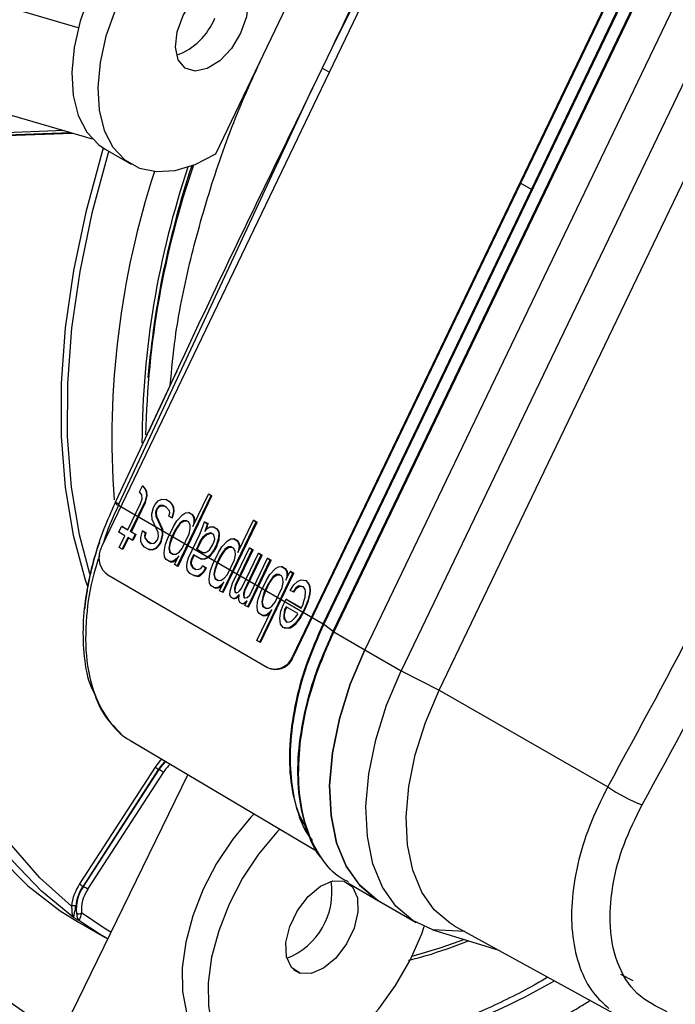
# Model space of a CAD drawing. Units: millimetres. Extents: x 5 to 416, y 3 to 291.
# Drawn here: x 198 to 199, y 26 to 28 of the extents above; entities that cross this region are included whole.
import ezdxf

# ---------------------------------------------------------------- set-up
doc = ezdxf.new("R2010")
doc.units = ezdxf.units.MM

msp = doc.modelspace()

# ---------------------------------------------------------------- linework, layer by layer
at = {"color": 7, "linetype": 'Continuous', "lineweight": 25}
for p, q in [((198.8084, 29.2295), (197.7753, 27.0784)), ((199.2414, 28.9788), (198.2083, 26.8276)), ((199.2433, 28.9782), (198.2102, 26.827)), ((199.2267, 28.8731), (198.2797, 26.9012)), ((198.7515, 27.8882), (199.225, 28.8742)), ((198.3012, 26.8851), (199.2482, 28.8569)), ((199.2498, 28.8559), (198.3028, 26.884)), ((199.3202, 28.8151), (198.3732, 26.8432)), ((199.4027, 28.7675), (198.4557, 26.7956)), ((198.5418, 26.7515), (199.4888, 28.7233)), ((198.0345, 27.9692), (198.278, 28.4762)), ((197.7219, 28.2554), (197.465, 28.3296)), ((198.298, 28.209), (198.2762, 28.1636)), ((198.2762, 28.1636), (198.2543, 28.1181)), ((197.4002, 28.1055), (197.7537, 28.0033)), ((197.8143, 27.1736), (198.2543, 28.1181)), ((197.5285, 28.0109), (197.7038, 28.0177)), ((197.7831, 27.9796), (197.8421, 27.9456)), ((198.278, 26.9023), (198.7515, 27.8882)), ((197.9459, 27.4756), (197.9303, 27.4426)), ((197.9303, 27.4426), (197.8065, 27.1789)), ((197.8613, 27.202), (197.8677, 27.2153)), ((197.8677, 27.2153), (197.8737, 27.2076)), ((197.8695, 27.2148), (197.8677, 27.2153)), ((197.8756, 27.207), (197.8695, 27.2148)), ((197.8737, 27.2076), (197.876, 27.202)), ((197.8756, 27.207), (197.8737, 27.2076)), ((197.8779, 27.2014), (197.8756, 27.207)), ((197.8661, 27.1949), (197.8613, 27.202)), ((197.8632, 27.1753), (197.8667, 27.186)), ((197.8667, 27.186), (197.8661, 27.1949)), ((197.8766, 27.1931), (197.8728, 27.1783)), ((197.8746, 27.1777), (197.8785, 27.1925)), ((197.876, 27.202), (197.8766, 27.1931)), ((197.8779, 27.2014), (197.876, 27.202)), ((197.8785, 27.1925), (197.8766, 27.1931)), ((197.8785, 27.1925), (197.8779, 27.2014)), ((197.9038, 27.1816), (197.9121, 27.1853)), ((197.9121, 27.1853), (197.9214, 27.1842)), ((197.9214, 27.1842), (197.9291, 27.1798)), ((197.9233, 27.1836), (197.9214, 27.1842)), ((197.9233, 27.1836), (197.931, 27.1792)), ((197.9469, 27.0329), (198.0239, 27.1931)), ((197.9488, 27.0323), (198.0257, 27.1925)), ((197.9822, 27.1234), (198.0175, 27.1968)), ((198.0175, 27.1968), (198.0239, 27.1931)), ((198.0193, 27.1962), (198.0175, 27.1968)), ((198.0193, 27.1962), (198.0257, 27.1925)), ((198.0257, 27.1925), (198.0239, 27.1931)), ((197.8064, 27.1795), (197.8054, 27.1773)), ((197.8143, 27.1736), (197.8133, 27.1715)), ((197.8133, 27.1715), (198.278, 26.9023)), ((197.8343, 27.1152), (197.8632, 27.1753)), ((197.8407, 27.1115), (197.8728, 27.1783)), ((197.8426, 27.1109), (197.8746, 27.1777)), ((197.8746, 27.1777), (197.8728, 27.1783)), ((197.8894, 27.1516), (197.8932, 27.1664)), ((197.8932, 27.1664), (197.8965, 27.1731)), ((197.8965, 27.1731), (197.9038, 27.1816)), ((197.8996, 27.1627), (197.8977, 27.1553)), ((197.9041, 27.1686), (197.8996, 27.1627)), ((197.9015, 27.1621), (197.8996, 27.1627)), ((197.8996, 27.1547), (197.9015, 27.1621)), ((197.9015, 27.1621), (197.906, 27.168)), ((197.9083, 27.1705), (197.9041, 27.1686)), ((197.906, 27.168), (197.9041, 27.1686)), ((197.906, 27.168), (197.9102, 27.1699)), ((197.915, 27.1709), (197.9083, 27.1705)), ((197.9102, 27.1699), (197.9083, 27.1705)), ((197.9102, 27.1699), (197.9161, 27.1702)), ((197.9227, 27.1664), (197.915, 27.1709)), ((197.9288, 27.1586), (197.9227, 27.1664)), ((197.9291, 27.1798), (197.9352, 27.172)), ((197.931, 27.1792), (197.9291, 27.1798)), ((197.9371, 27.1714), (197.931, 27.1792)), ((197.9352, 27.172), (197.9374, 27.1664)), ((197.9371, 27.1714), (197.9352, 27.172)), ((197.9393, 27.1658), (197.9371, 27.1714)), ((197.9374, 27.1664), (197.9381, 27.1575)), ((197.9393, 27.1658), (197.9374, 27.1664)), ((197.9399, 27.1569), (197.9393, 27.1658)), ((197.8897, 27.1386), (197.8894, 27.1516)), ((197.9035, 27.1093), (197.8897, 27.1386)), ((197.8977, 27.1553), (197.8984, 27.1464)), ((197.8996, 27.1547), (197.8977, 27.1553)), ((197.8984, 27.1464), (197.9121, 27.1171)), ((197.9002, 27.1458), (197.8984, 27.1464)), ((197.9002, 27.1458), (197.8996, 27.1547)), ((197.914, 27.1165), (197.9002, 27.1458)), ((197.9278, 27.1464), (197.9297, 27.1538)), ((197.9342, 27.1427), (197.9278, 27.1464)), ((197.9297, 27.1538), (197.9288, 27.1586)), ((197.9381, 27.1575), (197.9342, 27.1427)), ((197.9361, 27.1421), (197.9342, 27.1427)), ((197.9361, 27.1421), (197.9399, 27.1569)), ((197.9399, 27.1569), (197.9381, 27.1575)), ((197.9457, 27.136), (197.9589, 27.1497)), ((197.9589, 27.1497), (197.9659, 27.1542)), ((197.9659, 27.1542), (197.9726, 27.1545)), ((197.9726, 27.1545), (197.9803, 27.1501)), ((197.9745, 27.154), (197.9726, 27.1545)), ((197.9745, 27.154), (197.9822, 27.1495)), ((197.9803, 27.1501), (197.9838, 27.1438)), ((197.9822, 27.1495), (197.9803, 27.1501)), ((197.9857, 27.1432), (197.9822, 27.1495)), ((197.9838, 27.1438), (197.9848, 27.139)), ((197.9857, 27.1432), (197.9838, 27.1438)), ((197.9848, 27.139), (197.9841, 27.1308)), ((197.9867, 27.1384), (197.9848, 27.139)), ((197.9867, 27.1384), (197.9857, 27.1432)), ((197.9861, 27.1315), (197.9867, 27.1384)), ((198.0846, 27.0641), (198.1199, 27.1375)), ((198.1199, 27.1375), (198.1263, 27.1338)), ((198.1218, 27.1369), (198.1199, 27.1375)), ((197.8138, 27.11), (197.8202, 27.1234)), ((197.8202, 27.1234), (197.8343, 27.1152)), ((197.8221, 27.1228), (197.8202, 27.1234)), ((197.8221, 27.1228), (197.8345, 27.1156)), ((197.9121, 27.1171), (197.9124, 27.1041)), ((197.914, 27.1165), (197.9121, 27.1171)), ((197.9143, 27.1035), (197.914, 27.1165)), ((197.9252, 27.0967), (197.938, 27.1234)), ((197.9332, 27.0963), (197.9428, 27.1164)), ((197.9351, 27.0957), (197.9447, 27.1158)), ((197.938, 27.1234), (197.9457, 27.136)), ((197.9489, 27.1256), (197.9428, 27.1164)), ((197.9447, 27.1158), (197.9428, 27.1164)), ((197.9447, 27.1158), (197.9508, 27.125)), ((197.9534, 27.1316), (197.9489, 27.1256)), ((197.9508, 27.125), (197.9489, 27.1256)), ((197.9508, 27.125), (197.9553, 27.131)), ((197.9605, 27.136), (197.9534, 27.1316)), ((197.9553, 27.131), (197.9534, 27.1316)), ((197.9553, 27.131), (197.9623, 27.1354)), ((197.9672, 27.1364), (197.9605, 27.136)), ((197.9623, 27.1354), (197.9605, 27.136)), ((197.9623, 27.1354), (197.9683, 27.1358)), ((197.9723, 27.1334), (197.9672, 27.1364)), ((197.9758, 27.1271), (197.9723, 27.1334)), ((197.9742, 27.1067), (197.9765, 27.1182)), ((197.9765, 27.1182), (197.9758, 27.1271)), ((197.9841, 27.1308), (197.9822, 27.1234)), ((197.9856, 27.1304), (197.9841, 27.1308)), ((197.9982, 27.1056), (198.0049, 27.123)), ((198.0049, 27.123), (198.0085, 27.1338)), ((198.0085, 27.1338), (198.0149, 27.1301)), ((198.0103, 27.1332), (198.0085, 27.1338)), ((198.0129, 27.1227), (198.0094, 27.1119)), ((198.0094, 27.1119), (198.0139, 27.1178)), ((198.0103, 27.1332), (198.0167, 27.1295)), ((198.0149, 27.1301), (198.0129, 27.1227)), ((198.0148, 27.1221), (198.0129, 27.1227)), ((198.0131, 27.1167), (198.0148, 27.1221)), ((198.0139, 27.1178), (198.021, 27.1223)), ((198.0148, 27.1221), (198.0167, 27.1295)), ((198.0167, 27.1295), (198.0149, 27.1301)), ((198.021, 27.1223), (198.029, 27.1219)), ((198.029, 27.1219), (198.0366, 27.1175)), ((198.0308, 27.1213), (198.029, 27.1219)), ((198.0308, 27.1213), (198.0385, 27.1169)), ((198.0366, 27.1175), (198.0402, 27.1112)), ((198.0385, 27.1169), (198.0366, 27.1175)), ((198.042, 27.1106), (198.0385, 27.1169)), ((198.0494, 26.9736), (198.1263, 27.1338)), ((198.0512, 26.973), (198.1282, 27.1332)), ((198.1218, 27.1369), (198.1282, 27.1332)), ((198.1282, 27.1332), (198.1263, 27.1338)), ((197.8279, 27.1019), (197.8138, 27.11)), ((197.8151, 27.0752), (197.8279, 27.1019)), ((197.8343, 27.0982), (197.8215, 27.0715)), ((197.836, 27.0972), (197.8233, 27.0709)), ((197.8445, 27.0922), (197.8343, 27.0982)), ((197.8407, 27.1115), (197.8509, 27.1056)), ((197.8426, 27.1109), (197.8407, 27.1115)), ((197.8426, 27.1109), (197.8528, 27.105)), ((197.8509, 27.1056), (197.8445, 27.0922)), ((197.8528, 27.105), (197.8464, 27.0917)), ((197.8528, 27.105), (197.8509, 27.1056)), ((197.8638, 27.0982), (197.8676, 27.113)), ((197.8644, 27.0893), (197.8638, 27.0982)), ((197.8676, 27.113), (197.874, 27.1093)), ((197.8695, 27.1124), (197.8676, 27.113)), ((197.8695, 27.1124), (197.8759, 27.1087)), ((197.874, 27.1093), (197.8721, 27.1019)), ((197.8721, 27.1019), (197.873, 27.0971)), ((197.8739, 27.1013), (197.8721, 27.1019)), ((197.873, 27.0971), (197.8791, 27.0893)), ((197.8749, 27.0965), (197.873, 27.0971)), ((197.8739, 27.1013), (197.8759, 27.1087)), ((197.8749, 27.0965), (197.8739, 27.1013)), ((197.8759, 27.1087), (197.874, 27.1093)), ((197.881, 27.0887), (197.8749, 27.0965)), ((197.8977, 27.0871), (197.9022, 27.093)), ((197.9022, 27.093), (197.9041, 27.1004)), ((197.9041, 27.1004), (197.9035, 27.1093)), ((197.9124, 27.1041), (197.9086, 27.0893)), ((197.9104, 27.0887), (197.9143, 27.1035)), ((197.9143, 27.1035), (197.9124, 27.1041)), ((197.9201, 27.0826), (197.9252, 27.0967)), ((197.9332, 27.0963), (197.9297, 27.0856)), ((197.9316, 27.085), (197.9351, 27.0957)), ((197.9351, 27.0957), (197.9332, 27.0963)), ((197.9582, 27.0733), (197.9742, 27.1067)), ((197.9726, 27.0522), (197.9982, 27.1056)), ((198.0043, 27.0978), (197.9998, 27.0919)), ((198.0017, 27.0913), (198.0062, 27.0972)), ((198.0129, 27.1056), (198.0043, 27.0978)), ((198.0062, 27.0972), (198.0043, 27.0978)), ((198.0062, 27.0972), (198.0148, 27.105)), ((198.0225, 27.1086), (198.0129, 27.1056)), ((198.0148, 27.105), (198.0129, 27.1056)), ((198.0148, 27.105), (198.0238, 27.1078)), ((198.0302, 27.1041), (198.0225, 27.1086)), ((198.0321, 27.0945), (198.0302, 27.1041)), ((198.0302, 27.0871), (198.0321, 27.0945)), ((198.0401, 27.0941), (198.035, 27.08)), ((198.0369, 27.0795), (198.042, 27.0935)), ((198.0411, 27.1064), (198.0401, 27.0941)), ((198.042, 27.0935), (198.0401, 27.0941)), ((198.0402, 27.1112), (198.0411, 27.1064)), ((198.042, 27.1106), (198.0402, 27.1112)), ((198.043, 27.1058), (198.0411, 27.1064)), ((198.043, 27.1058), (198.042, 27.1106)), ((198.042, 27.0935), (198.043, 27.1058)), ((198.0613, 27.0904), (198.0683, 27.0949)), ((198.0683, 27.0949), (198.075, 27.0952)), ((198.075, 27.0952), (198.0827, 27.0908)), ((198.0769, 27.0947), (198.075, 27.0952)), ((198.0769, 27.0947), (198.0846, 27.0902)), ((197.8215, 27.0715), (197.8151, 27.0752)), ((197.8233, 27.0709), (197.8215, 27.0715)), ((197.8464, 27.0917), (197.8445, 27.0922)), ((197.8666, 27.0837), (197.8644, 27.0893)), ((197.8727, 27.0759), (197.8666, 27.0837)), ((197.8804, 27.0715), (197.8727, 27.0759)), ((197.8791, 27.0893), (197.8868, 27.0848)), ((197.881, 27.0887), (197.8791, 27.0893)), ((197.8897, 27.0704), (197.8804, 27.0715)), ((197.8823, 27.0709), (197.8804, 27.0715)), ((197.881, 27.0887), (197.8876, 27.0849)), ((197.8823, 27.0709), (197.8915, 27.0698)), ((197.8868, 27.0848), (197.8935, 27.0852)), ((197.898, 27.0741), (197.8897, 27.0704)), ((197.8915, 27.0698), (197.8897, 27.0704)), ((197.8915, 27.0698), (197.8999, 27.0735)), ((197.8935, 27.0852), (197.8977, 27.0871)), ((197.9054, 27.0826), (197.898, 27.0741)), ((197.8999, 27.0735), (197.898, 27.0741)), ((197.8999, 27.0735), (197.9072, 27.082)), ((197.9086, 27.0893), (197.9054, 27.0826)), ((197.9072, 27.082), (197.9054, 27.0826)), ((197.9104, 27.0887), (197.9072, 27.082)), ((197.9104, 27.0887), (197.9086, 27.0893)), ((197.9172, 27.063), (197.9182, 27.0752)), ((197.9182, 27.0752), (197.9201, 27.0826)), ((197.9297, 27.0856), (197.9274, 27.0741)), ((197.9274, 27.0741), (197.9294, 27.0644)), ((197.9293, 27.0735), (197.9274, 27.0741)), ((197.9293, 27.0735), (197.9316, 27.085)), ((197.9312, 27.0639), (197.9293, 27.0735)), ((197.9316, 27.085), (197.9297, 27.0856)), ((197.9508, 27.0648), (197.9582, 27.0733)), ((197.9998, 27.0919), (197.9902, 27.0719)), ((197.9902, 27.0719), (198.0043, 27.0637)), ((197.9921, 27.0713), (197.9902, 27.0719)), ((198.0017, 27.0913), (197.9921, 27.0713)), ((197.9921, 27.0713), (198.0051, 27.0638)), ((198.0017, 27.0913), (197.9998, 27.0919)), ((198.0152, 27.0659), (198.0209, 27.0711)), ((198.0209, 27.0711), (198.027, 27.0804)), ((198.027, 27.0804), (198.0302, 27.0871)), ((198.035, 27.08), (198.0302, 27.07)), ((198.0369, 27.0795), (198.0321, 27.0694)), ((198.0369, 27.0795), (198.035, 27.08)), ((198.0404, 27.0641), (198.0481, 27.0767)), ((198.0481, 27.0767), (198.0613, 27.0904)), ((198.0558, 27.0722), (198.0513, 27.0663)), ((198.0532, 27.0657), (198.0577, 27.0717)), ((198.0629, 27.0767), (198.0558, 27.0722)), ((198.0577, 27.0717), (198.0558, 27.0722)), ((198.0577, 27.0717), (198.0647, 27.0761)), ((198.0696, 27.0771), (198.0629, 27.0767)), ((198.0647, 27.0761), (198.0629, 27.0767)), ((198.0647, 27.0761), (198.0707, 27.0764)), ((198.0747, 27.0741), (198.0696, 27.0771)), ((198.0724, 26.9944), (198.1109, 27.0745)), ((198.0782, 27.0678), (198.0747, 27.0741)), ((198.0788, 26.9907), (198.1173, 27.0708)), ((198.0807, 26.9901), (198.1192, 27.0702)), ((198.0827, 27.0908), (198.0862, 27.0845)), ((198.0846, 27.0902), (198.0827, 27.0908)), ((198.0881, 27.0839), (198.0846, 27.0902)), ((198.0865, 27.0715), (198.0846, 27.0641)), ((198.0862, 27.0845), (198.0872, 27.0797)), ((198.0881, 27.0839), (198.0862, 27.0845)), ((198.0872, 27.0797), (198.0865, 27.0715)), ((198.088, 27.0711), (198.0865, 27.0715)), ((198.0891, 27.0791), (198.0872, 27.0797)), ((198.0891, 27.0791), (198.0881, 27.0839)), ((198.0885, 27.0722), (198.0891, 27.0791)), ((198.1109, 27.0745), (198.1173, 27.0708)), ((198.1127, 27.0739), (198.1109, 27.0745)), ((198.1127, 27.0739), (198.1192, 27.0702)), ((198.1192, 27.0702), (198.1173, 27.0708)), ((197.9178, 27.0541), (197.9172, 27.063)), ((197.9213, 27.0478), (197.9178, 27.0541)), ((197.9294, 27.0644), (197.937, 27.06)), ((197.9312, 27.0639), (197.9294, 27.0644)), ((197.9312, 27.0639), (197.9378, 27.06)), ((197.937, 27.06), (197.9438, 27.0604)), ((197.9457, 27.0507), (197.9399, 27.0455)), ((197.9405, 27.0366), (197.9502, 27.0567)), ((197.9418, 27.045), (197.9466, 27.0493)), ((197.9438, 27.0604), (197.9508, 27.0648)), ((197.9502, 27.0567), (197.9457, 27.0507)), ((197.9471, 27.0503), (197.9457, 27.0507)), ((197.969, 27.0415), (197.9726, 27.0522)), ((197.979, 27.0485), (197.977, 27.0411)), ((197.9789, 27.0405), (197.9808, 27.0479)), ((197.9838, 27.0585), (197.979, 27.0485)), ((197.9808, 27.0479), (197.979, 27.0485)), ((197.9855, 27.0575), (197.9808, 27.0479)), ((197.9979, 27.0504), (197.9838, 27.0585)), ((198.0071, 27.0492), (197.9979, 27.0504)), ((197.9997, 27.0498), (197.9979, 27.0504)), ((197.9997, 27.0498), (198.009, 27.0487)), ((198.0043, 27.0637), (198.011, 27.0641)), ((198.0155, 27.053), (198.0071, 27.0492)), ((198.009, 27.0487), (198.0071, 27.0492)), ((198.009, 27.0487), (198.0173, 27.0524)), ((198.011, 27.0641), (198.0152, 27.0659)), ((198.0212, 27.0581), (198.0155, 27.053)), ((198.0173, 27.0524), (198.0155, 27.053)), ((198.0173, 27.0524), (198.0231, 27.0576)), ((198.0302, 27.07), (198.0212, 27.0581)), ((198.0231, 27.0576), (198.0212, 27.0581)), ((198.0231, 27.0576), (198.0321, 27.0694)), ((198.0276, 27.0374), (198.0404, 27.0641)), ((198.0321, 27.0694), (198.0302, 27.07)), ((198.0356, 27.037), (198.0452, 27.057)), ((198.0375, 27.0364), (198.0471, 27.0565)), ((198.0513, 27.0663), (198.0452, 27.057)), ((198.0471, 27.0565), (198.0452, 27.057)), ((198.0471, 27.0565), (198.0532, 27.0657)), ((198.0532, 27.0657), (198.0513, 27.0663)), ((198.0766, 27.0474), (198.0789, 27.0589)), ((198.0789, 27.0589), (198.0782, 27.0678)), ((198.0929, 26.9825), (198.1314, 27.0626)), ((198.0993, 26.9788), (198.1378, 27.0589)), ((198.1012, 26.9782), (198.1396, 27.0583)), ((198.1118, 26.9673), (198.1518, 27.0508)), ((198.1314, 27.0626), (198.1378, 27.0589)), ((198.1332, 27.062), (198.1314, 27.0626)), ((198.1332, 27.062), (198.1396, 27.0583)), ((198.1396, 27.0583), (198.1378, 27.0589)), ((198.1518, 27.0508), (198.1582, 27.047)), ((198.1537, 27.0502), (198.1518, 27.0508)), ((198.1537, 27.0502), (198.1601, 27.0465)), ((197.929, 27.0433), (197.9213, 27.0478)), ((197.9357, 27.0437), (197.929, 27.0433)), ((197.9309, 27.0427), (197.929, 27.0433)), ((197.9309, 27.0427), (197.9376, 27.0431)), ((197.9399, 27.0455), (197.9357, 27.0437)), ((197.9376, 27.0431), (197.9357, 27.0437)), ((197.9376, 27.0431), (197.9418, 27.045)), ((197.9418, 27.045), (197.9399, 27.0455)), ((197.9469, 27.0329), (197.9405, 27.0366)), ((197.9488, 27.0323), (197.9469, 27.0329)), ((197.9684, 27.0333), (197.969, 27.0415)), ((197.969, 27.0244), (197.9684, 27.0333)), ((197.977, 27.0411), (197.978, 27.0363)), ((197.9789, 27.0405), (197.977, 27.0411)), ((197.978, 27.0363), (197.9815, 27.03)), ((197.9799, 27.0357), (197.978, 27.0363)), ((197.9799, 27.0357), (197.9789, 27.0405)), ((197.9834, 27.0294), (197.9799, 27.0357)), ((197.9815, 27.03), (197.9892, 27.0255)), ((197.9834, 27.0294), (197.9815, 27.03)), ((197.9834, 27.0294), (197.99, 27.0256)), ((197.9892, 27.0255), (197.9959, 27.0259)), ((197.9959, 27.0259), (198.0001, 27.0277)), ((198.0001, 27.0277), (198.0046, 27.0337)), ((198.0046, 27.0337), (198.011, 27.03)), ((198.0064, 27.0331), (198.0046, 27.0337)), ((198.0064, 27.0331), (198.0128, 27.0294)), ((198.011, 27.03), (198.0078, 27.0233)), ((198.0128, 27.0294), (198.0096, 27.0227)), ((198.0128, 27.0294), (198.011, 27.03)), ((198.0225, 27.0233), (198.0276, 27.0374)), ((198.0321, 27.0263), (198.0298, 27.0148)), ((198.0317, 27.0142), (198.034, 27.0257)), ((198.0356, 27.037), (198.0321, 27.0263)), ((198.034, 27.0257), (198.0321, 27.0263)), ((198.034, 27.0257), (198.0375, 27.0364)), ((198.0375, 27.0364), (198.0356, 27.037)), ((198.0606, 27.014), (198.0766, 27.0474)), ((198.107, 26.9403), (198.1582, 27.047)), ((198.1088, 26.9397), (198.1601, 27.0465)), ((198.1569, 27.0137), (198.1701, 27.0274)), ((198.1601, 27.0465), (198.1582, 27.047)), ((198.1701, 27.0274), (198.1771, 27.0318)), ((198.1771, 27.0318), (198.1838, 27.0322)), ((198.1838, 27.0322), (198.1915, 27.0278)), ((198.1857, 27.0316), (198.1838, 27.0322)), ((198.1857, 27.0316), (198.1934, 27.0272)), ((198.1915, 27.0278), (198.195, 27.0215)), ((198.1934, 27.0272), (198.1915, 27.0278)), ((198.1969, 27.0209), (198.1934, 27.0272)), ((197.7889, 27.0133), (198.1517, 26.8031)), ((197.9751, 27.0166), (197.969, 27.0244)), ((197.9828, 27.0122), (197.9751, 27.0166)), ((197.9933, 27.0103), (197.9828, 27.0122)), ((197.9847, 27.0116), (197.9828, 27.0122)), ((197.9847, 27.0116), (197.9952, 27.0097)), ((197.9975, 27.0122), (197.9933, 27.0103)), ((197.9952, 27.0097), (197.9933, 27.0103)), ((197.9952, 27.0097), (197.9994, 27.0116)), ((198.0033, 27.0174), (197.9975, 27.0122)), ((197.9994, 27.0116), (197.9975, 27.0122)), ((197.9994, 27.0116), (198.0051, 27.0168)), ((198.0078, 27.0233), (198.0033, 27.0174)), ((198.0051, 27.0168), (198.0033, 27.0174)), ((198.0051, 27.0168), (198.0096, 27.0227)), ((198.0096, 27.0227), (198.0078, 27.0233)), ((198.0196, 27.0036), (198.0206, 27.0159)), ((198.0202, 26.9947), (198.0196, 27.0036)), ((198.0206, 27.0159), (198.0225, 27.0233)), ((198.0298, 27.0148), (198.0318, 27.0051)), ((198.0317, 27.0142), (198.0298, 27.0148)), ((198.0336, 27.0046), (198.0317, 27.0142)), ((198.0318, 27.0051), (198.0394, 27.0007)), ((198.0336, 27.0046), (198.0318, 27.0051)), ((198.0336, 27.0046), (198.0402, 27.0007)), ((198.0462, 27.0011), (198.0532, 27.0055)), ((198.0532, 27.0055), (198.0606, 27.014)), ((198.1341, 26.8605), (198.2094, 27.0174)), ((198.136, 26.86), (198.2113, 27.0168)), ((198.1492, 27.0011), (198.1569, 27.0137)), ((198.1646, 27.0092), (198.154, 26.994)), ((198.1559, 26.9934), (198.1665, 27.0087)), ((198.1717, 27.0137), (198.1646, 27.0092)), ((198.1665, 27.0087), (198.1646, 27.0092)), ((198.1665, 27.0087), (198.1735, 27.0131)), ((198.1784, 27.0141), (198.1717, 27.0137)), ((198.1735, 27.0131), (198.1717, 27.0137)), ((198.1735, 27.0131), (198.1795, 27.0134)), ((198.1835, 27.0111), (198.1784, 27.0141)), ((198.187, 27.0048), (198.1835, 27.0111)), ((198.1877, 26.9959), (198.187, 27.0048)), ((198.1934, 27.0011), (198.203, 27.0211)), ((198.1954, 27.0085), (198.1934, 27.0011)), ((198.195, 27.0215), (198.196, 27.0166)), ((198.1969, 27.0209), (198.195, 27.0215)), ((198.196, 27.0166), (198.1954, 27.0085)), ((198.1968, 27.0081), (198.1954, 27.0085)), ((198.1979, 27.0161), (198.196, 27.0166)), ((198.1979, 27.0161), (198.1969, 27.0209)), ((198.1973, 27.0092), (198.1979, 27.0161)), ((198.203, 27.0211), (198.2094, 27.0174)), ((198.2049, 27.0205), (198.203, 27.0211)), ((198.2049, 27.0205), (198.2113, 27.0168)), ((198.2113, 27.0168), (198.2094, 27.0174)), ((198.0237, 26.9884), (198.0202, 26.9947)), ((198.0314, 26.984), (198.0237, 26.9884)), ((198.0382, 26.9844), (198.0314, 26.984)), ((198.0333, 26.9834), (198.0314, 26.984)), ((198.0333, 26.9834), (198.04, 26.9838)), ((198.0423, 26.9862), (198.0382, 26.9844)), ((198.04, 26.9838), (198.0382, 26.9844)), ((198.0394, 27.0007), (198.0462, 27.0011)), ((198.04, 26.9838), (198.0442, 26.9856)), ((198.0481, 26.9914), (198.0423, 26.9862)), ((198.0442, 26.9856), (198.0423, 26.9862)), ((198.0429, 26.9773), (198.0526, 26.9973)), ((198.0442, 26.9856), (198.0491, 26.99)), ((198.0526, 26.9973), (198.0481, 26.9914)), ((198.0495, 26.991), (198.0481, 26.9914)), ((198.067, 26.9762), (198.0724, 26.9944)), ((198.0769, 26.9833), (198.0766, 26.9792)), ((198.0788, 26.9907), (198.0769, 26.9833)), ((198.0788, 26.9827), (198.0769, 26.9833)), ((198.0784, 26.9786), (198.0788, 26.9827)), ((198.0807, 26.9901), (198.0788, 26.9907)), ((198.0788, 26.9827), (198.0807, 26.9901)), ((198.0884, 26.9766), (198.0929, 26.9825)), ((198.1364, 26.9744), (198.1492, 27.0011)), ((198.1444, 26.974), (198.154, 26.994)), ((198.1463, 26.9734), (198.1559, 26.9934)), ((198.1559, 26.9934), (198.154, 26.994)), ((198.1694, 26.951), (198.1854, 26.9844)), ((198.1854, 26.9844), (198.1877, 26.9959)), ((198.2037, 26.9781), (198.2113, 26.9907)), ((198.2161, 26.9837), (198.2101, 26.9744)), ((198.2113, 26.9907), (198.22, 26.9985)), ((198.2119, 26.9738), (198.218, 26.9831)), ((198.2232, 26.9881), (198.2161, 26.9837)), ((198.218, 26.9831), (198.2161, 26.9837)), ((198.218, 26.9831), (198.2251, 26.9875)), ((198.22, 26.9985), (198.2283, 27.0022)), ((198.2338, 26.9863), (198.2232, 26.9881)), ((198.2251, 26.9875), (198.2232, 26.9881)), ((198.2251, 26.9875), (198.2339, 26.986)), ((198.2283, 27.0022), (198.2389, 27.0003)), ((198.2373, 26.9799), (198.2338, 26.9863)), ((198.2389, 27.0003), (198.245, 26.9926)), ((198.2408, 26.9998), (198.2389, 27.0003)), ((198.2468, 26.992), (198.2408, 26.9998)), ((198.245, 26.9926), (198.2472, 26.987)), ((198.2468, 26.992), (198.245, 26.9926)), ((198.2491, 26.9864), (198.2468, 26.992)), ((198.2472, 26.987), (198.2478, 26.9781)), ((198.2491, 26.9864), (198.2472, 26.987)), ((198.2497, 26.9775), (198.2491, 26.9864)), ((198.0494, 26.9736), (198.0429, 26.9773)), ((198.0512, 26.973), (198.0494, 26.9736)), ((198.0663, 26.9681), (198.067, 26.9762)), ((198.0686, 26.9625), (198.0663, 26.9681)), ((198.0737, 26.9595), (198.0686, 26.9625)), ((198.0791, 26.9606), (198.0737, 26.9595)), ((198.0755, 26.959), (198.0737, 26.9595)), ((198.0755, 26.959), (198.081, 26.9601)), ((198.0766, 26.9792), (198.0775, 26.9744)), ((198.0784, 26.9786), (198.0766, 26.9792)), ((198.0775, 26.9744), (198.0814, 26.9721)), ((198.0794, 26.9738), (198.0775, 26.9744)), ((198.0794, 26.9738), (198.0784, 26.9786)), ((198.0878, 26.9684), (198.0791, 26.9606)), ((198.081, 26.9601), (198.0791, 26.9606)), ((198.0794, 26.9738), (198.0819, 26.9724)), ((198.081, 26.9601), (198.0876, 26.966)), ((198.0814, 26.9721), (198.0855, 26.974)), ((198.0855, 26.974), (198.0884, 26.9766)), ((198.0868, 26.9562), (198.0878, 26.9684)), ((198.0974, 26.9714), (198.097, 26.9673)), ((198.097, 26.9673), (198.098, 26.9625)), ((198.0989, 26.9667), (198.097, 26.9673)), ((198.0993, 26.9788), (198.0974, 26.9714)), ((198.0992, 26.9708), (198.0974, 26.9714)), ((198.098, 26.9625), (198.1006, 26.961)), ((198.0999, 26.9619), (198.098, 26.9625)), ((198.0989, 26.9667), (198.0992, 26.9708)), ((198.0999, 26.9619), (198.0989, 26.9667)), ((198.0992, 26.9708), (198.1012, 26.9782)), ((198.1012, 26.9782), (198.0993, 26.9788)), ((198.0999, 26.9619), (198.1012, 26.9611)), ((198.1006, 26.961), (198.106, 26.9621)), ((198.106, 26.9621), (198.1118, 26.9673)), ((198.1294, 26.9529), (198.1313, 26.9603)), ((198.1313, 26.9603), (198.1364, 26.9744)), ((198.1409, 26.9632), (198.1387, 26.9518)), ((198.1405, 26.9512), (198.1428, 26.9627)), ((198.1444, 26.974), (198.1409, 26.9632)), ((198.1428, 26.9627), (198.1409, 26.9632)), ((198.1428, 26.9627), (198.1463, 26.9734)), ((198.1463, 26.9734), (198.1444, 26.974)), ((198.2101, 26.9744), (198.2037, 26.9781)), ((198.2119, 26.9738), (198.2101, 26.9744)), ((198.2353, 26.9555), (198.2373, 26.9629)), ((198.2382, 26.9751), (198.2373, 26.9799)), ((198.2373, 26.9629), (198.2382, 26.9751)), ((198.2472, 26.9699), (198.2433, 26.9551)), ((198.2452, 26.9545), (198.2491, 26.9694)), ((198.2478, 26.9781), (198.2472, 26.9699)), ((198.2491, 26.9694), (198.2472, 26.9699)), ((198.2497, 26.9775), (198.2478, 26.9781)), ((198.2491, 26.9694), (198.2497, 26.9775)), ((198.089, 26.9506), (198.0868, 26.9562)), ((198.0942, 26.9477), (198.089, 26.9506)), ((198.0996, 26.9488), (198.0942, 26.9477)), ((198.096, 26.9471), (198.0942, 26.9477)), ((198.096, 26.9471), (198.1015, 26.9482)), ((198.1054, 26.954), (198.0996, 26.9488)), ((198.1015, 26.9482), (198.0996, 26.9488)), ((198.1006, 26.944), (198.1054, 26.954)), ((198.107, 26.9403), (198.1006, 26.944)), ((198.1015, 26.9482), (198.1034, 26.95)), ((198.1088, 26.9397), (198.107, 26.9403)), ((198.1284, 26.9406), (198.1294, 26.9529)), ((198.129, 26.9317), (198.1284, 26.9406)), ((198.1387, 26.9518), (198.1406, 26.9421)), ((198.1405, 26.9512), (198.1387, 26.9518)), ((198.1424, 26.9415), (198.1405, 26.9512)), ((198.1406, 26.9421), (198.1482, 26.9377)), ((198.1424, 26.9415), (198.1406, 26.9421)), ((198.1424, 26.9415), (198.149, 26.9377)), ((198.1482, 26.9377), (198.155, 26.938)), ((198.155, 26.938), (198.162, 26.9425)), ((198.162, 26.9425), (198.1694, 26.951)), ((198.1825, 26.9306), (198.1876, 26.9447)), ((198.1876, 26.9447), (198.194, 26.9581)), ((198.194, 26.941), (198.1908, 26.9343)), ((198.1957, 26.94), (198.1927, 26.9338)), ((198.194, 26.9581), (198.2286, 26.938)), ((198.1959, 26.9575), (198.194, 26.9581)), ((198.2209, 26.9254), (198.194, 26.941)), ((198.1959, 26.9575), (198.2288, 26.9384)), ((198.2286, 26.938), (198.2318, 26.9447)), ((198.2318, 26.9447), (198.2353, 26.9555)), ((198.2433, 26.9551), (198.235, 26.9343)), ((198.2369, 26.9338), (198.2452, 26.9545)), ((198.2452, 26.9545), (198.2433, 26.9551)), ((198.1277, 26.8642), (198.1614, 26.9343)), ((198.1326, 26.9254), (198.129, 26.9317)), ((198.1402, 26.921), (198.1326, 26.9254)), ((198.147, 26.9214), (198.1402, 26.921)), ((198.1421, 26.9204), (198.1402, 26.921)), ((198.1421, 26.9204), (198.1488, 26.9208)), ((198.1511, 26.9232), (198.147, 26.9214)), ((198.1488, 26.9208), (198.147, 26.9214)), ((198.1488, 26.9208), (198.153, 26.9226)), ((198.1569, 26.9284), (198.1511, 26.9232)), ((198.153, 26.9226), (198.1511, 26.9232)), ((198.153, 26.9226), (198.1579, 26.927)), ((198.1614, 26.9343), (198.1569, 26.9284)), ((198.1583, 26.928), (198.1569, 26.9284)), ((198.1799, 26.9151), (198.1825, 26.9306)), ((198.1815, 26.9013), (198.1799, 26.9151)), ((198.1908, 26.9343), (198.1886, 26.9228)), ((198.1886, 26.9228), (198.1892, 26.9139)), ((198.1904, 26.9223), (198.1886, 26.9228)), ((198.1892, 26.9139), (198.1953, 26.9062)), ((198.1911, 26.9134), (198.1892, 26.9139)), ((198.1904, 26.9223), (198.1927, 26.9338)), ((198.1911, 26.9134), (198.1904, 26.9223)), ((198.1927, 26.9338), (198.1908, 26.9343)), ((198.2062, 26.9084), (198.2148, 26.9162)), ((198.2148, 26.9162), (198.2193, 26.9221)), ((198.2241, 26.9151), (198.2151, 26.9032)), ((198.217, 26.9026), (198.226, 26.9145)), ((198.2193, 26.9221), (198.2209, 26.9254)), ((198.235, 26.9343), (198.2241, 26.9151)), ((198.226, 26.9145), (198.2241, 26.9151)), ((198.226, 26.9145), (198.2369, 26.9338)), ((198.2369, 26.9338), (198.235, 26.9343)), ((198.1876, 26.8935), (198.1815, 26.9013)), ((198.1969, 26.8924), (198.1876, 26.8935)), ((198.1895, 26.893), (198.1876, 26.8935)), ((198.1895, 26.893), (198.1988, 26.8919)), ((198.1966, 26.9062), (198.1911, 26.9134)), ((198.1953, 26.9062), (198.202, 26.9065)), ((198.2023, 26.8936), (198.1969, 26.8924)), ((198.1988, 26.8919), (198.1969, 26.8924)), ((198.1988, 26.8919), (198.2042, 26.893)), ((198.202, 26.9065), (198.2062, 26.9084)), ((198.2094, 26.898), (198.2023, 26.8936)), ((198.2042, 26.893), (198.2023, 26.8936)), ((198.2042, 26.893), (198.2112, 26.8974)), ((198.2151, 26.9032), (198.2094, 26.898)), ((198.2112, 26.8974), (198.2094, 26.898)), ((198.2112, 26.8974), (198.217, 26.9026)), ((198.217, 26.9026), (198.2151, 26.9032)), ((198.2797, 26.9012), (198.3012, 26.8851)), ((198.3028, 26.884), (198.3732, 26.8432)), ((198.1341, 26.8605), (198.1277, 26.8642)), ((198.136, 26.86), (198.1341, 26.8605)), ((198.2083, 26.8276), (198.2102, 26.827)), ((198.3732, 26.8432), (198.4557, 26.7956)), ((198.1583, 26.8002), (198.1602, 26.7996)), ((198.4557, 26.7956), (198.5418, 26.7515)), ((198.5418, 26.7515), (198.9247, 26.5318)), ((197.8431, 26.6354), (198.2666, 26.3848)), ((197.9707, 26.5599), (197.6232, 25.8479)), ((197.8966, 26.577), (197.7249, 26.3116)), ((197.9043, 26.5719), (197.7327, 26.3065)), ((197.7338, 26.3058), (197.9055, 26.5712)), ((197.7435, 26.2994), (197.9152, 26.5648)), ((197.9055, 26.5712), (197.9043, 26.5719)), ((198.236, 26.4402), (198.2554, 26.4017)), ((198.3346, 26.3143), (198.404, 26.2733)), ((197.7327, 26.3065), (197.7338, 26.3058)), ((198.4068, 26.2716), (198.4893, 26.224)), ((197.7231, 26.2284), (197.7113, 26.2352)), ((197.7227, 26.2248), (197.7816, 26.1908)), ((198.5275, 26.2074), (198.6771, 26.1612)), ((198.5763, 26.2165), (198.9586, 26.0066))]:
    msp.add_line(p, q, dxfattribs=at)
at = {"color": 8, "linetype": 'Continuous', "lineweight": 25}
for p, q in [((198.292, 28.1544), (198.2762, 28.1636)), ((197.5178, 28.0089), (197.7086, 28.0163)), ((197.6895, 28.0218), (197.534, 28.0158)), ((198.7515, 27.8882), (198.7268, 27.9026)), ((198.6005, 26.2032), (198.5275, 26.2074)), ((198.2101, 26.1174), (198.2253, 26.1086)), ((198.9825, 26.0919), (198.9549, 26.1061))]:
    msp.add_line(p, q, dxfattribs=at)
at = {"color": 7, "linetype": 'Continuous', "lineweight": 25, "flags": 128}
for points in [[(198.1498, 28.6147), (198.1173, 28.6278), (198.0769, 28.6318), (198.0329, 28.6249), (197.9867, 28.6074), (197.9399, 28.5797), (197.894, 28.5428), (197.8504, 28.4979), (197.8106, 28.4464), (197.7758, 28.3901), (197.7473, 28.3307), (197.726, 28.2703), (197.7125, 28.2107), (197.7072, 28.154), (197.7105, 28.1019), (197.722, 28.0562), (197.7416, 28.0183), (197.7685, 27.9896), (197.7831, 27.9796)], [(197.9599, 28.2834), (197.981, 28.3179), (198.0075, 28.3458), (198.0361, 28.3638), (198.0635, 28.3696), (198.0862, 28.3626), (198.1016, 28.3436), (198.1078, 28.3149), (198.1041, 28.2799), (198.0908, 28.2429)], [(197.8063, 28.2967), (197.7849, 28.2363), (197.7714, 28.1767), (197.7662, 28.12), (197.7694, 28.0679), (197.781, 28.0222), (197.8005, 27.9843), (197.8274, 27.9556), (197.8607, 27.9368), (197.8994, 27.9287), (197.9422, 27.9316), (197.9878, 27.9452), (198.0345, 27.9692)], [(198.0908, 28.2429), (198.0697, 28.2084), (198.0432, 28.1805), (198.0146, 28.1625), (197.9873, 28.1567), (197.9646, 28.1637), (197.9492, 28.1827), (197.943, 28.2114), (197.9467, 28.2464), (197.9599, 28.2834)], [(197.7788, 27.9822), (197.7756, 27.9716), (197.739, 27.837), (197.7112, 27.7042), (197.6925, 27.5743), (197.683, 27.4482), (197.6828, 27.3271), (197.6919, 27.2117), (197.7101, 27.103), (197.7375, 27.0019), (197.7419, 26.9888)], [(197.7912, 27.975), (197.7891, 27.9681), (197.7527, 27.8343), (197.7251, 27.7023), (197.7065, 27.5732), (197.6971, 27.4479), (197.6969, 27.3274), (197.7059, 27.2127), (197.724, 27.1047), (197.7473, 27.0165)], [(197.2745, 27.168), (197.2787, 27.0795), (197.2919, 26.9569), (197.3134, 26.8406), (197.343, 26.7312), (197.3807, 26.6294), (197.4263, 26.5356), (197.4794, 26.4504), (197.5397, 26.3743), (197.6071, 26.3076), (197.681, 26.2508), (197.7227, 26.2248)], [(197.8143, 27.1736), (197.812, 27.1749), (197.8101, 27.1761), (197.8086, 27.1771), (197.8074, 27.178), (197.8067, 27.1787), (197.8064, 27.1793), (197.8065, 27.1796), (197.8071, 27.1797)], [(197.7113, 26.2352), (197.6381, 26.2949), (197.5717, 26.3645), (197.5125, 26.4437), (197.4608, 26.5321), (197.4169, 26.6291), (197.381, 26.7341), (197.3534, 26.8467), (197.3342, 26.9662), (197.3234, 27.0919), (197.3218, 27.1333)], [(198.3732, 26.8432), (198.34, 26.7649), (198.3152, 26.6862), (198.2994, 26.609), (198.293, 26.5353), (198.2962, 26.4667), (198.3089, 26.4051), (198.3307, 26.352), (198.3612, 26.3086), (198.3997, 26.276), (198.4068, 26.2716)], [(198.4051, 26.2726), (198.3997, 26.276), (198.3613, 26.3086), (198.3307, 26.352), (198.3089, 26.4051), (198.2962, 26.4667), (198.293, 26.5353), (198.2994, 26.609), (198.3152, 26.6862), (198.34, 26.7649), (198.3732, 26.8432)], [(198.5275, 26.2074), (198.4822, 26.2283), (198.4437, 26.2609), (198.4132, 26.3043), (198.3914, 26.3575), (198.3787, 26.4191), (198.3755, 26.4876), (198.3819, 26.5614), (198.3977, 26.6386), (198.4225, 26.7173), (198.4557, 26.7956)], [(198.5763, 26.2165), (198.5665, 26.2223), (198.5307, 26.2527), (198.5022, 26.2932), (198.4818, 26.3428), (198.47, 26.4003), (198.467, 26.4642), (198.473, 26.533), (198.4877, 26.605), (198.5108, 26.6784), (198.5418, 26.7515)], [(197.9193, 26.5903), (197.9117, 26.5821), (197.9043, 26.5719)], [(198.1214, 26.4707), (198.1139, 26.4628), (198.0728, 26.4133), (198.0363, 26.3583), (198.0057, 26.2997), (197.9821, 26.2394), (197.966, 26.1793), (197.9581, 26.1214), (197.9587, 26.0677), (197.9677, 26.0198), (197.9848, 25.9794), (198.0094, 25.9476), (198.0333, 25.9297)], [(198.1798, 26.4362), (198.1728, 26.4288), (198.1317, 26.3792), (198.0952, 26.3243), (198.0647, 26.2657), (198.041, 26.2053), (198.0249, 26.1453), (198.0171, 26.0874), (198.0176, 26.0337), (198.0266, 25.9858), (198.0437, 25.9453), (198.0684, 25.9136), (198.0998, 25.8916), (198.1369, 25.8802), (198.1786, 25.8796), (198.2234, 25.8898), (198.27, 25.9107), (198.3167, 25.9413), (198.3621, 25.9809), (198.4046, 26.028), (198.4429, 26.0812), (198.4758, 26.1387), (198.5022, 26.1986), (198.5079, 26.2146)], [(198.2253, 26.1086), (198.206, 26.1219), (198.195, 26.1461), (198.1938, 26.1784), (198.2024, 26.215), (198.2198, 26.2513), (198.244, 26.283), (198.272, 26.3063), (198.3004, 26.3184), (198.3258, 26.3178)], [(198.3258, 26.3178), (198.3451, 26.3046), (198.3561, 26.2803), (198.3573, 26.248), (198.3487, 26.2115), (198.3313, 26.1752), (198.3071, 26.1434), (198.2791, 26.1201), (198.2507, 26.108), (198.2253, 26.1086)], [(197.7886, 26.1868), (197.772, 26.1965), (197.7231, 26.2284)]]:
    msp.add_lwpolyline(points, dxfattribs=at)
at = {"color": 8, "linetype": 'Continuous', "lineweight": 25, "flags": 128}
for points in [[(197.7067, 26.2614), (197.6348, 26.3254), (197.5701, 26.3997), (197.513, 26.4837), (197.4638, 26.5769), (197.4228, 26.6789), (197.3903, 26.789), (197.382, 26.824)], [(197.911, 26.5952), (197.9047, 26.5882), (197.8966, 26.577)], [(197.9055, 26.5712), (197.9129, 26.5814), (197.9205, 26.5896)], [(197.7959, 26.2018), (197.7809, 26.2109), (197.7295, 26.2462)], [(198.5991, 26.1852), (198.543, 26.1656), (198.4797, 26.1466)]]:
    msp.add_lwpolyline(points, dxfattribs=at)
at = {"color": 7, "linetype": 'Continuous', "lineweight": 25}
for centre, radius, start, end in [((197.8938, 28.3326), 0.1489, 290.3618, 338.0751), ((199.8855, 27.2901), 2.0109, 161.0372, 178.8316), ((199.967, 27.2799), 2.0947, 161.5724, 175.0309), ((181.7223, 36.0019), 19.6369, 331.16679, 333.79737), ((181.735, 35.997), 19.7115, 331.1666, 333.7011), ((197.8312, 27.0516), 0.062, 155.4537, 165.2668), ((197.8305, 27.0519), 0.0612, 154.3473, 155.4407), ((197.8163, 27.0522), 0.0476, 161.3669, 234.7648), ((198.1687, 26.8414), 0.0419, 245.9873, 340.7661), ((198.1696, 26.8418), 0.0432, 257.481, 339.9753), ((197.9413, 26.636), 0.0741, 232.8187, 240.013), ((197.8592, 26.491), 0.0926, 52.8185, 60.013), ((199.1414, 26.8494), 0.3844, 235.7011, 248.8688), ((197.819, 26.249), 0.113, 146.3632, 173.7058), ((197.7697, 26.3706), 0.0741, 232.8185, 240.013), ((198.1381, 26.2925), 0.1602, 291.08, 9.1493), ((197.8182, 26.2496), 0.1028, 146.3632, 173.7058), ((197.8078, 26.2537), 0.0905, 144.8668, 185.5385), ((197.8083, 26.2538), 0.0792, 144.8668, 185.5385), ((197.6876, 26.2256), 0.0926, 52.8187, 60.0129), ((197.7107, 26.2508), 0.0113, 61.8873, 111.0994), ((197.7227, 26.255), 0.0112, 243.9613, 307.5045), ((198.0495, 26.7032), 0.8176, 222.3668, 243.4271)]:
    msp.add_arc(centre, radius, start, end, dxfattribs=at)
at = {"color": 8, "linetype": 'Continuous', "lineweight": 25}
for centre, radius, start, end in [((199.7625, 27.3207), 1.9642, 161.9553, 184.0111), ((199.8658, 27.3006), 1.9993, 161.3777, 179.6603), ((197.8174, 27.1853), 0.0145, 213.6511, 253.2231), ((197.9909, 26.5165), 0.0899, 131.8724, 147.5112), ((197.984, 27.5234), 1.6497, 278.7728, 299.7901)]:
    msp.add_arc(centre, radius, start, end, dxfattribs=at)
at = {"color": 7, "linetype": 'Continuous', "lineweight": 25}
for points, knots in [([(198.7592, 29.1413), (198.674, 28.968), (198.5209, 28.6569), (198.3665, 28.3466), (198.298, 28.209)], [0, 0, 0, 0, 0.556752, 1, 1, 1, 1]), ([(197.9309, 27.4439), (197.9342, 27.4795), (197.9424, 27.5689), (197.9728, 27.7188), (198.0201, 27.8896), (198.0741, 28.044), (198.1173, 28.1394), (198.1349, 28.1782)], [0, 0, 0, 0, 0.152535, 0.382446, 0.612357, 0.842268, 1, 1, 1, 1]), ([(197.261, 28.1296), (197.2513, 28.1026), (197.2236, 28.0262), (197.1854, 27.9004), (197.1463, 27.7529), (197.1145, 27.6067), (197.09, 27.4625), (197.0729, 27.3208), (197.0633, 27.1822), (197.0612, 27.0473), (197.0667, 26.9167), (197.0797, 26.7909), (197.1004, 26.6705), (197.1285, 26.5559), (197.164, 26.4478), (197.2068, 26.3466), (197.2566, 26.2527), (197.3133, 26.1667), (197.3765, 26.0889), (197.4458, 26.0195), (197.5212, 25.9594), (197.5872, 25.9158), (197.6297, 25.8957), (197.6434, 25.8893)], [0, 0, 0, 0, 0.02737, 0.077444, 0.127531, 0.177633, 0.227753, 0.27789, 0.328045, 0.378218, 0.428406, 0.478602, 0.528794, 0.578965, 0.629094, 0.679153, 0.72911, 0.778934, 0.8286, 0.878099, 0.927443, 0.97667, 1, 1, 1, 1]), ([(197.8056, 27.1767), (197.7968, 27.157), (197.7784, 27.1159), (197.7567, 27.0504), (197.7403, 26.9804), (197.7314, 26.9072), (197.7333, 26.8343), (197.7419, 26.778), (197.7545, 26.7516), (197.758, 26.7444)], [0, 0, 0, 0, 0.127377, 0.265759, 0.415274, 0.576035, 0.748143, 0.931648, 1, 1, 1, 1]), ([(198.278, 26.9023), (198.2644, 26.8713), (198.2371, 26.8093), (198.2121, 26.7155), (198.2001, 26.6257), (198.2023, 26.5426), (198.2198, 26.4715), (198.2381, 26.4269), (198.2534, 26.4114), (198.2544, 26.4103)], [0, 0, 0, 0, 0.164545, 0.329089, 0.493634, 0.658179, 0.822724, 0.987268, 1, 1, 1, 1]), ([(198.2797, 26.9012), (198.2661, 26.8702), (198.2388, 26.8081), (198.2137, 26.7142), (198.2015, 26.6241), (198.2045, 26.5418), (198.2166, 26.4797), (198.2324, 26.4513), (198.2376, 26.4419)], [0, 0, 0, 0, 0.182044, 0.364087, 0.546131, 0.728175, 0.910219, 1, 1, 1, 1]), ([(198.2746, 26.3706), (198.274, 26.3712), (198.2587, 26.3869), (198.2401, 26.4331), (198.2216, 26.5075), (198.2194, 26.5948), (198.232, 26.689), (198.2582, 26.7875), (198.2869, 26.8525), (198.3012, 26.8851)], [0, 0, 0, 0, 0.005994, 0.171662, 0.337329, 0.502997, 0.668665, 0.834332, 1, 1, 1, 1]), ([(198.3357, 26.3162), (198.33, 26.3189), (198.3054, 26.3302), (198.2729, 26.3687), (198.2407, 26.43), (198.2235, 26.5064), (198.2209, 26.5933), (198.2336, 26.6877), (198.2599, 26.7863), (198.2885, 26.8514), (198.3028, 26.884)], [0, 0, 0, 0, 0.041364, 0.178312, 0.31526, 0.452208, 0.589156, 0.726104, 0.863052, 1, 1, 1, 1]), ([(201.4394, 26.7621), (201.4199, 26.7264), (201.3659, 26.6278), (201.2716, 26.4693), (201.1573, 26.287), (201.0379, 26.1086), (200.9142, 25.9345), (200.7863, 25.7651), (200.6545, 25.6008), (200.5192, 25.4419), (200.3807, 25.2889), (200.2393, 25.1422), (200.0954, 25.002), (199.9493, 24.8688), (199.8014, 24.7427), (199.652, 24.6242), (199.5016, 24.5135), (199.3504, 24.4109), (199.1988, 24.3166), (199.0472, 24.2308), (198.896, 24.1537), (198.7456, 24.0855), (198.5962, 24.0264), (198.4483, 23.9764), (198.3022, 23.9357), (198.1582, 23.9044), (198.0167, 23.8824), (197.8782, 23.8704), (197.7654, 23.8667), (197.7003, 23.8706), (197.679, 23.8719)], [0, 0, 0, 0, 0.020952, 0.057941, 0.094931, 0.131919, 0.168906, 0.205891, 0.242873, 0.279853, 0.316829, 0.3538, 0.390768, 0.42773, 0.464687, 0.501639, 0.538585, 0.575526, 0.612461, 0.649392, 0.68632, 0.723246, 0.760172, 0.797101, 0.834038, 0.870987, 0.907954, 0.944948, 0.981976, 1, 1, 1, 1]), ([(197.758, 26.7444), (197.7634, 26.7301), (197.7778, 26.6927), (197.8033, 26.668), (197.8192, 26.6527)], [0, 0, 0, 0, 0.3804073, 1, 1, 1, 1]), ([(197.6558, 23.7787), (197.6583, 23.7785), (197.7057, 23.7741), (197.8011, 23.7745), (197.9422, 23.7808), (198.0865, 23.7978), (198.2333, 23.8241), (198.3823, 23.8601), (198.5332, 23.9056), (198.6856, 23.9604), (198.8391, 24.0244), (198.9934, 24.0976), (199.148, 24.1796), (199.3027, 24.2703), (199.4571, 24.3695), (199.6107, 24.4769), (199.7633, 24.5924), (199.9145, 24.7155), (200.064, 24.846), (200.2113, 24.9836), (200.3563, 25.128), (200.4984, 25.2788), (200.6375, 25.4357), (200.7731, 25.5983), (200.905, 25.7663), (201.0329, 25.9392), (201.1564, 26.1167), (201.2754, 26.2982), (201.3891, 26.4836), (201.4731, 26.6271), (201.5173, 26.7094), (201.5273, 26.7279)], [0, 0, 0, 0, 0.00202, 0.038401, 0.074831, 0.111306, 0.14782, 0.184367, 0.220939, 0.25753, 0.294134, 0.330746, 0.367362, 0.403979, 0.440595, 0.477207, 0.513817, 0.550421, 0.587022, 0.623618, 0.660209, 0.696797, 0.733381, 0.769961, 0.806539, 0.843114, 0.879688, 0.91626, 0.952831, 0.989402, 1, 1, 1, 1]), ([(201.6628, 26.6753), (201.6413, 26.6357), (201.5842, 26.5308), (201.4854, 26.3636), (201.3676, 26.174), (201.2447, 25.9883), (201.1173, 25.8068), (200.9857, 25.6298), (200.8501, 25.4578), (200.7109, 25.2912), (200.5684, 25.1303), (200.4229, 24.9756), (200.2747, 24.8272), (200.1242, 24.6856), (199.9717, 24.5511), (199.8175, 24.424), (199.662, 24.3045), (199.5056, 24.193), (199.3485, 24.0896), (199.1913, 23.9946), (199.0341, 23.9082), (198.8774, 23.8305), (198.7214, 23.7618), (198.5667, 23.7022), (198.4135, 23.6517), (198.2621, 23.6106), (198.1129, 23.5788), (197.9661, 23.5564), (197.8223, 23.5438), (197.6992, 23.5398), (197.6257, 23.544), (197.5978, 23.5455)], [0, 0, 0, 0, 0.021454, 0.056913, 0.092373, 0.127831, 0.163289, 0.198745, 0.234199, 0.26965, 0.305099, 0.340544, 0.375986, 0.411423, 0.446857, 0.482285, 0.517709, 0.553128, 0.588542, 0.623952, 0.659359, 0.694763, 0.730166, 0.76557, 0.800977, 0.836391, 0.871816, 0.907258, 0.942723, 0.978217, 1, 1, 1, 1]), ([(199.06, 26.0215), (199.0356, 26.0333), (198.9869, 26.0567), (198.9428, 26.1303), (198.9265, 26.2182), (198.9345, 26.3112), (198.9585, 26.4016), (198.988, 26.4611), (199.0028, 26.4908)], [0, 0, 0, 0, 0.186856, 0.373304, 0.559555, 0.706139, 0.852945, 1, 1, 1, 1]), ([(197.7067, 26.2614), (197.7068, 26.2574), (197.7072, 26.2494), (197.7079, 26.2404), (197.71, 26.2372), (197.7113, 26.2352)], [0, 0, 0, 0, 0.274489, 0.555353, 1, 1, 1, 1]), ([(197.7113, 26.2352), (197.7114, 26.2364), (197.7116, 26.2383), (197.7135, 26.2461), (197.7143, 26.2493)], [0, 0, 0, 0, 0.592171, 1, 1, 1, 1]), ([(197.7143, 26.2493), (197.7145, 26.2505), (197.7149, 26.2524), (197.7155, 26.2555), (197.7158, 26.2581), (197.716, 26.2599), (197.7161, 26.2608)], [0, 0, 0, 0, 0.366806, 0.588122, 0.798697, 1, 1, 1, 1]), ([(197.7178, 26.245), (197.7185, 26.2406), (197.7197, 26.2327), (197.7221, 26.2297), (197.7231, 26.2284)], [0, 0, 0, 0, 0.55509, 1, 1, 1, 1]), ([(197.7231, 26.2284), (197.7235, 26.2288), (197.7242, 26.2296), (197.7265, 26.2342), (197.7284, 26.2399), (197.7291, 26.2442), (197.7295, 26.2462)], [0, 0, 0, 0, 0.319809, 0.615513, 0.820857, 1, 1, 1, 1]), ([(198.472, 26.1383), (198.4854, 26.1416), (198.5302, 26.1529), (198.576, 26.1703), (198.6082, 26.1825)], [0, 0, 0, 0, 0.298778, 1, 1, 1, 1]), ([(198.789, 26.0997), (198.7785, 26.0936), (198.7309, 26.066), (198.6465, 26.0255), (198.5363, 25.9787), (198.4278, 25.942), (198.3323, 25.9161), (198.2744, 25.9067), (198.251, 25.9028)], [0, 0, 0, 0, 0.056801, 0.258412, 0.460003, 0.661604, 0.86328, 1, 1, 1, 1]), ([(198.1917, 25.8001), (198.2245, 25.8042), (198.2935, 25.8126), (198.4014, 25.8374), (198.5145, 25.8717), (198.6291, 25.9154), (198.7445, 25.9689), (198.83, 26.0131), (198.8767, 26.0419), (198.885, 26.047)], [0, 0, 0, 0, 0.1474493, 0.3104861, 0.4738363, 0.6374046, 0.8011083, 0.9648821, 1, 1, 1, 1])]:
    msp.add_open_spline(points, degree=3, knots=knots, dxfattribs=at)
at = {"color": 8, "linetype": 'Continuous', "lineweight": 25}
for points, knots in [([(198.6796, 29.0002), (198.6268, 28.8936), (198.4969, 28.6313), (198.3721, 28.3663), (198.298, 28.209)], [0, 0, 0, 0, 0.4063104, 1, 1, 1, 1]), ([(198.2543, 28.1181), (198.1782, 27.9625), (198.0514, 27.7037), (197.9297, 27.4422), (197.8812, 27.3379)], [0, 0, 0, 0, 0.601118, 1, 1, 1, 1]), ([(197.8133, 27.1715), (197.8023, 27.148), (197.789, 27.1196), (197.7804, 27.091), (197.7789, 27.086)], [0, 0, 0, 0, 0.827832, 1, 1, 1, 1]), ([(197.7698, 27.0866), (197.7682, 27.082), (197.7617, 27.0637), (197.7538, 27.0343), (197.7457, 26.9998), (197.7405, 26.9694), (197.7375, 26.9489), (197.7367, 26.9383), (197.7366, 26.937)], [0, 0, 0, 0, 0.089143, 0.359219, 0.580154, 0.776579, 0.972998, 1, 1, 1, 1]), ([(197.7699, 27.0569), (197.7655, 27.0431), (197.7502, 26.9961), (197.7378, 26.9135), (197.7379, 26.8158), (197.7588, 26.7323), (197.7949, 26.6743), (197.8244, 26.6443), (197.8423, 26.6363), (197.8438, 26.6356)], [0, 0, 0, 0, 0.07353, 0.250692, 0.453058, 0.655385, 0.833217, 0.986516, 1, 1, 1, 1]), ([(198.9247, 26.5318), (198.91, 26.5021), (198.8812, 26.4438), (198.8544, 26.3548), (198.8412, 26.2698), (198.843, 26.1903), (198.8597, 26.1206), (198.8875, 26.0649), (198.9151, 26.0401), (198.9274, 26.0291)], [0, 0, 0, 0, 0.15014, 0.293646, 0.441553, 0.58748, 0.733486, 0.881442, 1, 1, 1, 1])]:
    msp.add_open_spline(points, degree=3, knots=knots, dxfattribs=at)
at = {"color": 7, "linetype": 'Continuous', "lineweight": 25}
for points in [[(198.278, 26.9023), (198.2784, 26.9021), (198.2791, 26.9017), (198.2795, 26.9014), (198.2797, 26.9012)], [(198.3012, 26.8851), (198.3014, 26.8849), (198.3018, 26.8846), (198.3025, 26.8842), (198.3028, 26.884)]]:
    msp.add_open_spline(points, degree=3, dxfattribs=at)

doc.saveas('drawing.dxf')
